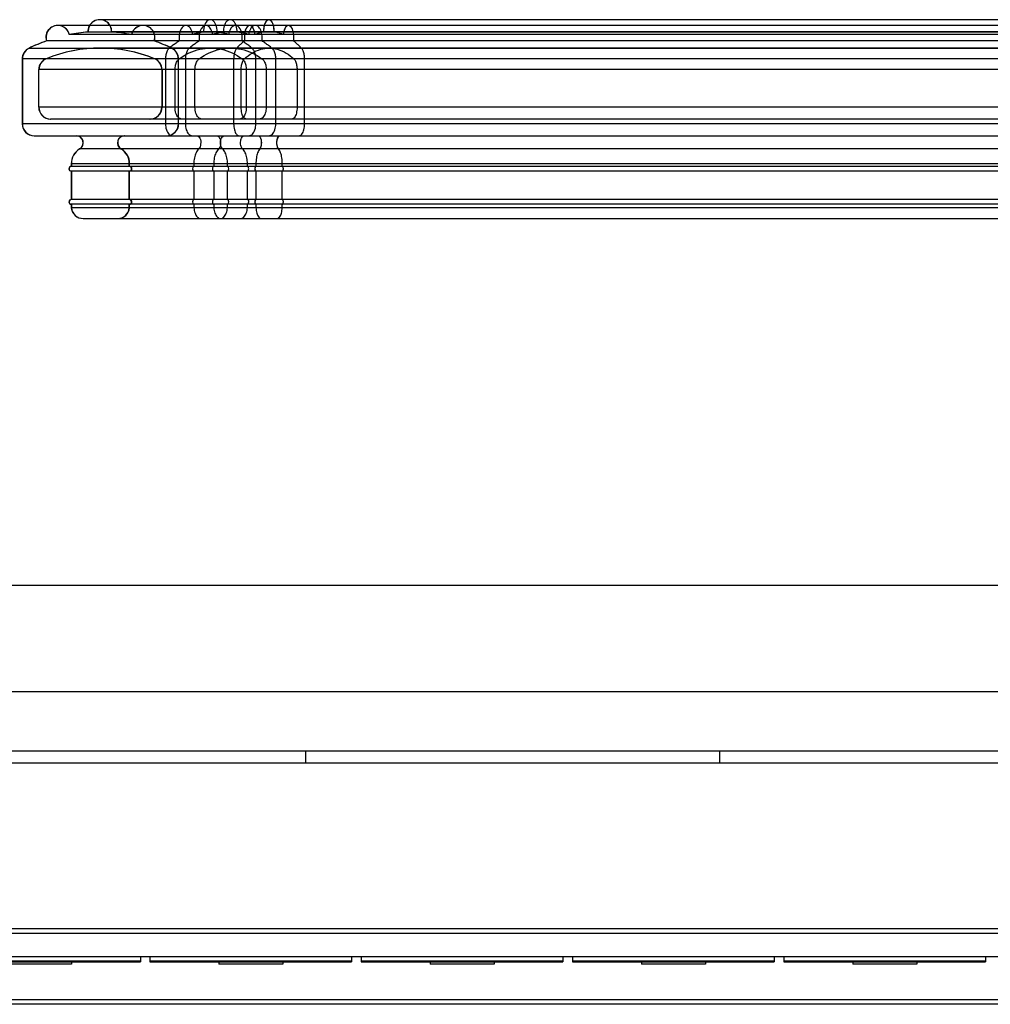
# Model space of a CAD drawing. Units: millimetres. Extents: x -552 to 938, y -635 to 935.
# Drawn here: x 25 to 66, y 842 to 884 of the extents above; entities that cross this region are included whole.
import ezdxf

# ---------------------------------------------------------------- set-up
doc = ezdxf.new("R2010")
doc.units = ezdxf.units.MM
doc.header["$LTSCALE"] = 16.335
doc.layers.get('0').update_dxf_attribs({"linetype": 'CONTINUOUS'})
doc.layers.add('06___PRT_AL_SURFS', color=7, linetype='CONTINUOUS')

msp = doc.modelspace()

# ---------------------------------------------------------------- linework, layer by layer
at = {"color": 7, "linetype": 'Continuous'}
for p, q in [((98.927, 859.603), (15.927, 859.603)), ((367.757, 855.103), (-127.903, 855.103)), ((368.427, 852.603), (-128.573, 852.603)), ((37.427, 852.103), (37.427, 852.603)), ((54.927, 852.103), (54.927, 852.603)), ((-127.997, 852.103), (367.852, 852.103)), ((-129.873, 845.103), (369.727, 845.103)), ((-129.873, 844.903), (119.727, 844.903)), ((369.927, 843.903), (-130.073, 843.903)), ((30.442, 843.722), (21.913, 843.722)), ((21.913, 843.703), (30.442, 843.703)), ((27.531, 843.703), (27.531, 843.603)), ((30.442, 843.903), (30.442, 843.703)), ((30.842, 843.903), (30.842, 843.703)), ((39.37, 843.722), (30.842, 843.722)), ((30.842, 843.703), (39.37, 843.703)), ((33.76, 843.703), (33.76, 843.603)), ((36.46, 843.703), (36.46, 843.603)), ((39.37, 843.903), (39.37, 843.703)), ((39.77, 843.903), (39.77, 843.703)), ((48.299, 843.722), (39.77, 843.722)), ((39.77, 843.703), (48.299, 843.703)), ((42.688, 843.703), (42.688, 843.603)), ((45.388, 843.703), (45.388, 843.603)), ((48.299, 843.903), (48.299, 843.703)), ((48.699, 843.903), (48.699, 843.703)), ((57.227, 843.722), (48.699, 843.722)), ((48.699, 843.703), (57.227, 843.703)), ((51.617, 843.703), (51.617, 843.603)), ((54.317, 843.703), (54.317, 843.603)), ((57.227, 843.903), (57.227, 843.703)), ((57.627, 843.903), (57.627, 843.703)), ((66.156, 843.722), (57.627, 843.722)), ((57.627, 843.703), (66.156, 843.703)), ((60.546, 843.703), (60.546, 843.603)), ((63.246, 843.703), (63.246, 843.603)), ((66.156, 843.903), (66.156, 843.703)), ((27.531, 843.603), (24.831, 843.603)), ((36.46, 843.603), (33.76, 843.603)), ((45.388, 843.603), (42.688, 843.603)), ((54.317, 843.603), (51.617, 843.603)), ((63.246, 843.603), (60.546, 843.603)), ((369.927, 842.099), (-130.073, 842.099)), ((369.927, 841.903), (-130.073, 841.903))]:
    msp.add_line(p, q, dxfattribs=at)
at = {"layer": '06___PRT_AL_SURFS', "color": 6, "linetype": 'Continuous'}
for p, q in [((212.897, 883.26), (26.949, 883.26)), ((211.123, 883.503), (28.723, 883.503)), ((212.411, 882.875), (27.436, 882.875)), ((211.623, 882.983), (28.223, 882.983)), ((210.623, 882.986), (29.223, 882.986)), ((213.374, 882.609), (26.472, 882.609)), ((214.12, 882.292), (25.726, 882.292)), ((211.097, 882.303), (28.749, 882.303)), ((214.397, 881.844), (25.449, 881.844)), ((25.458, 881.844), (25.458, 879.103)), ((213.385, 881.856), (26.461, 881.856)), ((31.503, 881.844), (31.503, 879.103)), ((32.058, 879.103), (32.058, 881.844)), ((32.345, 881.844), (32.345, 879.103)), ((34.384, 881.844), (34.384, 879.103)), ((35.322, 879.103), (35.322, 881.844)), ((36.165, 879.103), (36.165, 881.844)), ((37.381, 879.103), (37.381, 881.844)), ((213.697, 881.393), (26.149, 881.393)), ((26.158, 879.803), (26.158, 881.393)), ((31.358, 881.393), (31.358, 879.803)), ((31.908, 879.803), (31.908, 881.393)), ((32.75, 879.803), (32.75, 881.393)), ((34.702, 879.803), (34.702, 881.393)), ((34.917, 881.393), (34.917, 879.803)), ((35.76, 881.393), (35.76, 879.803)), ((37.063, 881.393), (37.063, 879.803)), ((213.697, 879.803), (26.149, 879.803)), ((214.397, 879.103), (25.449, 879.103)), ((213.197, 879.303), (30.857, 879.303)), ((27.732, 878.603), (29.774, 878.603)), ((31.557, 878.603), (213.897, 878.603)), ((211.973, 878.043), (27.874, 878.043)), ((212.322, 877.414), (27.524, 877.414)), ((27.533, 877.414), (27.533, 877.303)), ((209.872, 877.417), (29.974, 877.417)), ((29.983, 877.303), (29.983, 877.417)), ((32.704, 877.414), (32.704, 877.303)), ((33.546, 877.414), (33.546, 877.303)), ((34.121, 877.303), (34.121, 877.417)), ((34.964, 877.303), (34.964, 877.417)), ((35.327, 877.414), (35.327, 877.303)), ((36.439, 877.303), (36.439, 877.417)), ((212.322, 877.303), (27.524, 877.303)), ((212.322, 877.103), (27.524, 877.103)), ((27.533, 877.103), (27.533, 875.903)), ((29.983, 875.903), (29.983, 877.103)), ((32.704, 877.103), (32.704, 875.903)), ((33.546, 877.103), (33.546, 875.903)), ((34.121, 875.903), (34.121, 877.103)), ((34.964, 875.903), (34.964, 877.103)), ((35.327, 877.103), (35.327, 875.903)), ((36.439, 875.903), (36.439, 877.103)), ((212.322, 875.903), (27.524, 875.903)), ((212.322, 875.703), (27.524, 875.703)), ((27.533, 875.703), (27.533, 875.556)), ((29.983, 875.556), (29.983, 875.703)), ((32.704, 875.703), (32.704, 875.556)), ((33.546, 875.703), (33.546, 875.556)), ((34.121, 875.556), (34.121, 875.703)), ((34.964, 875.556), (34.964, 875.703)), ((35.327, 875.703), (35.327, 875.556)), ((36.439, 875.556), (36.439, 875.703)), ((212.322, 875.556), (27.524, 875.556)), ((29.484, 875.103), (211.824, 875.103))]:
    msp.add_line(p, q, dxfattribs=at)
at = {"layer": '06___PRT_AL_SURFS', "color": 7, "linetype": 'Continuous'}
for p, q in [((25.449, 881.844), (25.449, 879.103)), ((25.457, 881.844), (25.457, 879.103)), ((32.049, 879.103), (32.049, 881.844)), ((32.057, 879.103), (32.057, 881.844)), ((26.149, 879.803), (26.149, 881.393)), ((26.157, 879.803), (26.157, 881.393)), ((31.349, 881.393), (31.349, 879.803)), ((31.357, 881.393), (31.357, 879.803)), ((30.857, 879.303), (26.649, 879.303)), ((25.949, 878.603), (27.732, 878.603)), ((29.774, 878.603), (31.557, 878.603)), ((27.524, 877.414), (27.524, 877.303)), ((27.532, 877.414), (27.532, 877.303)), ((29.974, 877.303), (29.974, 877.417)), ((29.982, 877.303), (29.982, 877.417)), ((27.524, 877.103), (27.524, 875.903)), ((27.532, 877.103), (27.532, 875.903)), ((29.974, 875.903), (29.974, 877.103)), ((29.982, 875.903), (29.982, 877.103)), ((27.524, 875.703), (27.524, 875.556)), ((27.532, 875.703), (27.532, 875.556)), ((29.974, 875.556), (29.974, 875.703)), ((29.982, 875.556), (29.982, 875.703)), ((28.022, 875.103), (29.484, 875.103))]:
    msp.add_line(p, q, dxfattribs=at)
for centre, radius, start, end in [((26.949, 882.76), 0.5, 13.2849, 197.5143), ((26.957, 882.76), 0.5, 13.2856, 197.5128), ((28.723, 883.003), 0.5, 358.104, 182.3344), ((28.731, 883.003), 0.5, 358.1056, 182.3328), ((30.549, 882.76), 0.5, 342.4855, 166.7153), ((30.557, 882.76), 0.5, 342.4872, 166.7144), ((28.749, 876.225), 6.778, 94.4465, 101.1723), ((28.757, 876.224), 6.779, 94.4464, 101.172), ((28.749, 876.225), 6.778, 78.8277, 85.9919), ((28.757, 876.224), 6.779, 78.828, 85.992), ((28.749, 876.225), 6.778, 109.6269, 116.4855), ((28.757, 876.224), 6.779, 109.6264, 116.4849), ((28.749, 876.225), 6.778, 63.5145, 70.3731), ((28.757, 876.224), 6.779, 63.5151, 70.3736), ((25.949, 881.844), 0.5, 116.4861, 180.0002), ((25.957, 881.844), 0.5, 116.4849, 180), ((28.749, 876.225), 6.078, 67.886, 112.114), ((28.757, 876.224), 6.079, 67.8866, 112.1134), ((31.549, 881.844), 0.5, 359.9995, 63.5141), ((31.557, 881.844), 0.5, 0, 63.5151), ((26.649, 881.393), 0.5, 112.1143, 180.0006), ((26.657, 881.393), 0.5, 112.1134, 180), ((30.849, 881.393), 0.5, 359.9997, 67.8853), ((30.857, 881.393), 0.5, 0, 67.8866), ((26.649, 879.803), 0.5, 179.9995, 269.9989), ((26.657, 879.803), 0.5, 180, 270), ((30.849, 879.803), 0.5, 270.0005, 0.0011), ((30.857, 879.803), 0.5, 270, 360), ((25.949, 879.103), 0.5, 179.9989, 269.9995), ((25.957, 879.103), 0.5, 180, 270), ((31.549, 879.103), 0.5, 270.0011, 0.0005), ((31.557, 879.103), 0.5, 270, 360), ((27.724, 878.303), 0.3, 299.999, 89.9982), ((27.732, 878.303), 0.3, 299.998, 90), ((29.774, 878.303), 0.3, 90.0016, 240.0013), ((29.783, 878.303), 0.3, 90, 240.002), ((28.224, 877.437), 0.7, 119.9993, 181.8489), ((28.232, 877.437), 0.7, 119.998, 181.8488), ((29.274, 877.437), 0.7, 358.3367, 60.0009), ((29.283, 877.437), 0.7, 358.3371, 60.002), ((27.524, 877.203), 0.1, 90.0015, 269.9985), ((27.532, 877.203), 0.1, 90, 270), ((29.974, 877.203), 0.1, 270.0015, 89.9985), ((29.982, 877.203), 0.1, 270, 90), ((27.524, 875.803), 0.1, 90.0015, 269.9985), ((27.532, 875.803), 0.1, 90, 270), ((29.974, 875.803), 0.1, 270.0015, 89.9985), ((29.982, 875.803), 0.1, 270, 90), ((28.022, 875.603), 0.5, 185.4333, 269.9995), ((28.03, 875.603), 0.5, 185.4345, 270), ((29.476, 875.603), 0.5, 270.001, 354.5662), ((29.484, 875.603), 0.5, 270, 354.5655)]:
    msp.add_arc(centre, radius, start, end, dxfattribs=at)
at = {"layer": '06___PRT_AL_SURFS', "color": 6, "linetype": 'Continuous'}
for centre, radius, start, end in [((26.958, 882.76), 0.5, 13.2849, 197.5143), ((28.732, 883.003), 0.5, 358.104, 182.3344), ((30.558, 882.76), 0.5, 342.4855, 166.7153), ((28.758, 876.225), 6.778, 94.4465, 101.1723), ((28.758, 876.225), 6.778, 78.8277, 85.9919), ((28.758, 876.225), 6.778, 109.6269, 116.4855), ((28.758, 876.225), 6.778, 63.5145, 70.3731), ((25.958, 881.844), 0.5, 116.4861, 180.0002), ((28.758, 876.225), 6.078, 67.886, 112.114), ((31.558, 881.844), 0.5, 359.9995, 63.5141), ((26.658, 881.393), 0.5, 112.1143, 180.0006), ((30.858, 881.393), 0.5, 359.9997, 67.8853), ((26.658, 879.803), 0.5, 179.9995, 269.9989), ((30.858, 879.803), 0.5, 270.0005, 0.0011), ((25.958, 879.103), 0.5, 179.9989, 269.9995), ((31.558, 879.103), 0.5, 270.0011, 0.0005), ((27.732, 878.303), 0.3, 299.999, 89.9982), ((29.783, 878.303), 0.3, 90.0016, 240.0013), ((28.232, 877.437), 0.7, 119.9993, 181.8489), ((29.283, 877.437), 0.7, 358.3367, 60.0009), ((27.533, 877.203), 0.1, 90.0015, 269.9985), ((29.983, 877.203), 0.1, 270.0015, 89.9985), ((27.533, 875.803), 0.1, 90.0015, 269.9985), ((29.983, 875.803), 0.1, 270.0015, 89.9985), ((28.03, 875.603), 0.5, 185.4333, 269.9995), ((29.485, 875.603), 0.5, 270.001, 354.5662)]:
    msp.add_arc(centre, radius, start, end, dxfattribs=at)
for points, knots in [([(32.652, 882.875), (32.64, 882.969), (32.599, 883.129), (32.394, 883.304), (32.164, 883.17), (32.081, 882.913), (32.076, 882.713), (32.095, 882.609)], [0, 0, 0, 0, 0.223704, 0.384897, 0.537892, 0.752417, 1, 1, 1, 1]), ([(33.495, 882.875), (33.484, 882.956), (33.444, 883.096), (33.311, 883.263), (33.113, 883.26), (32.985, 883.098), (32.919, 882.875), (32.921, 882.699), (32.937, 882.609)], [0, 0, 0, 0, 0.192048, 0.339657, 0.456492, 0.600003, 0.786006, 1, 1, 1, 1]), ([(33.687, 882.986), (33.689, 883.089), (33.661, 883.267), (33.527, 883.504), (33.266, 883.502), (33.133, 883.264), (33.106, 883.085), (33.108, 882.983)], [0, 0, 0, 0, 0.240717, 0.427819, 0.571035, 0.758934, 1, 1, 1, 1]), ([(34.529, 882.986), (34.531, 883.074), (34.509, 883.236), (34.416, 883.435), (34.239, 883.532), (34.062, 883.432), (33.97, 883.232), (33.949, 883.07), (33.951, 882.983)], [0, 0, 0, 0, 0.204821, 0.375276, 0.499347, 0.623835, 0.794934, 1, 1, 1, 1]), ([(34.73, 882.609), (34.749, 882.713), (34.744, 882.913), (34.661, 883.17), (34.431, 883.304), (34.226, 883.129), (34.185, 882.969), (34.173, 882.875)], [0, 0, 0, 0, 0.247583, 0.462108, 0.615103, 0.776296, 1, 1, 1, 1]), ([(35.286, 882.875), (35.276, 882.967), (35.254, 883.11), (35.087, 883.307), (34.889, 883.153), (34.842, 882.91), (34.834, 882.713), (34.849, 882.609)], [0, 0, 0, 0, 0.232991, 0.380339, 0.515336, 0.736332, 1, 1, 1, 1]), ([(35.286, 882.875), (35.278, 882.955), (35.248, 883.084), (35.154, 883.26), (34.976, 883.257), (34.885, 883.087), (34.834, 882.874), (34.836, 882.7), (34.849, 882.609)], [0, 0, 0, 0, 0.200939, 0.342311, 0.439959, 0.577595, 0.772035, 1, 1, 1, 1]), ([(35.573, 882.609), (35.589, 882.699), (35.591, 882.875), (35.526, 883.098), (35.397, 883.26), (35.199, 883.263), (35.066, 883.096), (35.026, 882.956), (35.015, 882.875)], [0, 0, 0, 0, 0.213994, 0.399997, 0.543508, 0.660343, 0.807952, 1, 1, 1, 1]), ([(36.098, 882.986), (36.099, 883.074), (36.08, 883.231), (36.019, 883.423), (35.87, 883.534), (35.722, 883.42), (35.661, 883.228), (35.642, 883.07), (35.644, 882.983)], [0, 0, 0, 0, 0.21731, 0.390001, 0.499093, 0.608826, 0.782379, 1, 1, 1, 1]), ([(36.098, 882.986), (36.099, 883.088), (36.076, 883.253), (35.989, 883.499), (35.751, 883.497), (35.665, 883.251), (35.642, 883.085), (35.644, 882.983)], [0, 0, 0, 0, 0.255058, 0.439376, 0.559082, 0.744497, 1, 1, 1, 1]), ([(36.916, 882.609), (36.931, 882.713), (36.923, 882.91), (36.876, 883.153), (36.679, 883.307), (36.511, 883.11), (36.489, 882.967), (36.479, 882.875)], [0, 0, 0, 0, 0.263668, 0.484664, 0.619661, 0.767009, 1, 1, 1, 1]), ([(36.916, 882.609), (36.929, 882.7), (36.931, 882.874), (36.88, 883.087), (36.79, 883.257), (36.611, 883.26), (36.518, 883.084), (36.488, 882.955), (36.479, 882.875)], [0, 0, 0, 0, 0.227965, 0.422405, 0.560041, 0.657689, 0.799061, 1, 1, 1, 1]), ([(33.108, 882.983), (33.057, 882.976), (32.955, 882.958), (32.803, 882.922), (32.702, 882.892), (32.652, 882.875)], [0, 0, 0, 0, 0.330132, 0.663163, 1, 1, 1, 1]), ([(33.951, 882.983), (33.9, 882.976), (33.797, 882.958), (33.645, 882.922), (33.545, 882.892), (33.495, 882.875)], [0, 0, 0, 0, 0.330132, 0.663163, 1, 1, 1, 1]), ([(34.173, 882.875), (34.119, 882.893), (34.013, 882.925), (33.85, 882.963), (33.741, 882.98), (33.687, 882.986)], [0, 0, 0, 0, 0.336984, 0.669973, 1, 1, 1, 1]), ([(35.015, 882.875), (34.962, 882.893), (34.855, 882.925), (34.693, 882.963), (34.584, 882.98), (34.529, 882.986)], [0, 0, 0, 0, 0.336984, 0.669973, 1, 1, 1, 1]), ([(35.644, 882.983), (35.604, 882.976), (35.523, 882.958), (35.404, 882.922), (35.325, 882.891), (35.286, 882.875)], [0, 0, 0, 0, 0.327326, 0.660111, 1, 1, 1, 1]), ([(36.479, 882.875), (36.438, 882.893), (36.354, 882.925), (36.227, 882.962), (36.141, 882.98), (36.098, 882.986)], [0, 0, 0, 0, 0.340174, 0.67288, 1, 1, 1, 1]), ([(32.095, 882.609), (32.045, 882.579), (31.947, 882.514), (31.802, 882.408), (31.709, 882.331), (31.663, 882.292)], [0, 0, 0, 0, 0.326119, 0.659319, 1, 1, 1, 1]), ([(32.937, 882.609), (32.888, 882.579), (32.789, 882.514), (32.645, 882.408), (32.552, 882.331), (32.506, 882.292)], [0, 0, 0, 0, 0.326119, 0.659319, 1, 1, 1, 1]), ([(34.849, 882.609), (34.81, 882.578), (34.732, 882.513), (34.619, 882.407), (34.546, 882.331), (34.51, 882.292)], [0, 0, 0, 0, 0.321836, 0.655007, 1, 1, 1, 1]), ([(35.162, 882.292), (35.116, 882.331), (35.022, 882.408), (34.878, 882.514), (34.78, 882.579), (34.73, 882.609)], [0, 0, 0, 0, 0.340681, 0.673881, 1, 1, 1, 1]), ([(36.004, 882.292), (35.958, 882.331), (35.865, 882.408), (35.721, 882.514), (35.622, 882.579), (35.573, 882.609)], [0, 0, 0, 0, 0.340681, 0.673881, 1, 1, 1, 1]), ([(37.255, 882.292), (37.219, 882.331), (37.146, 882.407), (37.033, 882.513), (36.956, 882.578), (36.916, 882.609)], [0, 0, 0, 0, 0.344993, 0.678164, 1, 1, 1, 1]), ([(31.663, 882.292), (31.628, 882.261), (31.567, 882.176), (31.515, 882.021), (31.503, 881.905), (31.503, 881.844)], [0, 0, 0, 0, 0.286406, 0.627074, 1, 1, 1, 1]), ([(32.088, 881.856), (32.35, 882.04), (32.927, 882.318), (33.898, 882.318), (34.475, 882.04), (34.737, 881.856)], [0, 0, 0, 0, 0.339985, 0.660015, 1, 1, 1, 1]), ([(32.506, 882.292), (32.47, 882.261), (32.41, 882.176), (32.357, 882.021), (32.345, 881.905), (32.345, 881.844)], [0, 0, 0, 0, 0.286406, 0.627074, 1, 1, 1, 1]), ([(32.931, 881.856), (33.192, 882.04), (33.769, 882.318), (34.741, 882.318), (35.318, 882.04), (35.579, 881.856)], [0, 0, 0, 0, 0.339985, 0.660015, 1, 1, 1, 1]), ([(34.51, 882.292), (34.481, 882.26), (34.434, 882.172), (34.394, 882.019), (34.384, 881.904), (34.384, 881.844)], [0, 0, 0, 0, 0.273325, 0.61659, 1, 1, 1, 1]), ([(34.844, 881.856), (35.04, 882.032), (35.479, 882.316), (36.286, 882.316), (36.725, 882.032), (36.921, 881.856)], [0, 0, 0, 0, 0.345467, 0.654533, 1, 1, 1, 1]), ([(35.322, 881.844), (35.322, 881.905), (35.31, 882.021), (35.258, 882.176), (35.197, 882.261), (35.162, 882.292)], [0, 0, 0, 0, 0.372926, 0.713594, 1, 1, 1, 1]), ([(36.165, 881.844), (36.165, 881.905), (36.153, 882.021), (36.1, 882.176), (36.04, 882.261), (36.004, 882.292)], [0, 0, 0, 0, 0.372926, 0.713594, 1, 1, 1, 1]), ([(37.381, 881.844), (37.381, 881.904), (37.372, 882.019), (37.331, 882.172), (37.284, 882.26), (37.255, 882.292)], [0, 0, 0, 0, 0.38341, 0.726675, 1, 1, 1, 1]), ([(31.908, 881.393), (31.908, 881.457), (31.921, 881.581), (31.98, 881.742), (32.049, 881.828), (32.088, 881.856)], [0, 0, 0, 0, 0.378199, 0.719304, 1, 1, 1, 1]), ([(32.75, 881.393), (32.75, 881.457), (32.764, 881.581), (32.823, 881.742), (32.892, 881.828), (32.931, 881.856)], [0, 0, 0, 0, 0.378199, 0.719304, 1, 1, 1, 1]), ([(34.702, 881.393), (34.702, 881.457), (34.713, 881.579), (34.758, 881.738), (34.811, 881.827), (34.844, 881.856)], [0, 0, 0, 0, 0.390612, 0.73475, 1, 1, 1, 1]), ([(34.737, 881.856), (34.776, 881.828), (34.845, 881.742), (34.903, 881.581), (34.917, 881.457), (34.917, 881.393)], [0, 0, 0, 0, 0.280696, 0.621801, 1, 1, 1, 1]), ([(35.579, 881.856), (35.618, 881.828), (35.687, 881.742), (35.746, 881.581), (35.76, 881.457), (35.76, 881.393)], [0, 0, 0, 0, 0.280696, 0.621801, 1, 1, 1, 1]), ([(36.921, 881.856), (36.954, 881.827), (37.008, 881.738), (37.053, 881.579), (37.063, 881.457), (37.063, 881.393)], [0, 0, 0, 0, 0.26525, 0.609388, 1, 1, 1, 1]), ([(32.197, 879.303), (32.144, 879.303), (32.023, 879.371), (31.931, 879.563), (31.908, 879.719), (31.908, 879.803)], [0, 0, 0, 0, 0.255555, 0.594487, 1, 1, 1, 1]), ([(33.04, 879.303), (32.987, 879.303), (32.866, 879.371), (32.774, 879.563), (32.75, 879.719), (32.75, 879.803)], [0, 0, 0, 0, 0.255555, 0.594487, 1, 1, 1, 1]), ([(34.917, 879.803), (34.917, 879.719), (34.894, 879.563), (34.801, 879.371), (34.681, 879.303), (34.628, 879.303)], [0, 0, 0, 0, 0.405513, 0.744445, 1, 1, 1, 1]), ([(34.929, 879.303), (34.885, 879.303), (34.785, 879.382), (34.721, 879.567), (34.702, 879.719), (34.702, 879.803)], [0, 0, 0, 0, 0.225429, 0.569223, 1, 1, 1, 1]), ([(35.76, 879.803), (35.76, 879.719), (35.737, 879.563), (35.644, 879.371), (35.523, 879.303), (35.47, 879.303)], [0, 0, 0, 0, 0.405513, 0.744445, 1, 1, 1, 1]), ([(37.063, 879.803), (37.063, 879.719), (37.044, 879.567), (36.981, 879.382), (36.88, 879.303), (36.836, 879.303)], [0, 0, 0, 0, 0.430777, 0.774571, 1, 1, 1, 1]), ([(31.503, 879.103), (31.503, 879.019), (31.526, 878.863), (31.618, 878.671), (31.739, 878.603), (31.792, 878.603)], [0, 0, 0, 0, 0.405513, 0.744445, 1, 1, 1, 1]), ([(32.345, 879.103), (32.345, 879.019), (32.368, 878.863), (32.461, 878.671), (32.582, 878.603), (32.635, 878.603)], [0, 0, 0, 0, 0.405513, 0.744445, 1, 1, 1, 1]), ([(34.384, 879.103), (34.384, 879.019), (34.403, 878.867), (34.467, 878.682), (34.568, 878.603), (34.611, 878.603)], [0, 0, 0, 0, 0.430777, 0.774571, 1, 1, 1, 1]), ([(35.033, 878.603), (35.086, 878.603), (35.207, 878.671), (35.299, 878.863), (35.322, 879.019), (35.322, 879.103)], [0, 0, 0, 0, 0.255555, 0.594487, 1, 1, 1, 1]), ([(35.875, 878.603), (35.929, 878.603), (36.049, 878.671), (36.142, 878.863), (36.165, 879.019), (36.165, 879.103)], [0, 0, 0, 0, 0.255555, 0.594487, 1, 1, 1, 1]), ([(37.154, 878.603), (37.198, 878.603), (37.298, 878.682), (37.362, 878.867), (37.381, 879.019), (37.381, 879.103)], [0, 0, 0, 0, 0.225429, 0.569223, 1, 1, 1, 1]), ([(32.819, 878.603), (32.876, 878.603), (32.991, 878.473), (33.005, 878.261), (32.959, 878.096), (32.906, 878.043)], [0, 0, 0, 0, 0.265721, 0.651329, 1, 1, 1, 1]), ([(33.662, 878.603), (33.703, 878.603), (33.794, 878.533), (33.839, 878.375), (33.836, 878.198), (33.787, 878.082), (33.748, 878.043)], [0, 0, 0, 0, 0.19122, 0.453211, 0.746278, 1, 1, 1, 1]), ([(33.919, 878.043), (33.866, 878.096), (33.82, 878.261), (33.834, 878.473), (33.949, 878.603), (34.006, 878.603)], [0, 0, 0, 0, 0.348671, 0.734279, 1, 1, 1, 1]), ([(34.762, 878.043), (34.723, 878.082), (34.674, 878.198), (34.671, 878.375), (34.716, 878.533), (34.807, 878.603), (34.848, 878.603)], [0, 0, 0, 0, 0.253722, 0.546789, 0.80878, 1, 1, 1, 1]), ([(35.417, 878.603), (35.467, 878.603), (35.555, 878.457), (35.561, 878.266), (35.53, 878.1), (35.485, 878.043)], [0, 0, 0, 0, 0.24349, 0.645176, 1, 1, 1, 1]), ([(35.417, 878.603), (35.452, 878.603), (35.526, 878.522), (35.555, 878.374), (35.554, 878.201), (35.518, 878.085), (35.485, 878.043)], [0, 0, 0, 0, 0.1696, 0.437404, 0.744565, 1, 1, 1, 1]), ([(36.28, 878.043), (36.235, 878.1), (36.204, 878.266), (36.21, 878.457), (36.298, 878.603), (36.348, 878.603)], [0, 0, 0, 0, 0.354824, 0.75651, 1, 1, 1, 1]), ([(36.28, 878.043), (36.247, 878.085), (36.211, 878.201), (36.21, 878.374), (36.239, 878.522), (36.313, 878.603), (36.348, 878.603)], [0, 0, 0, 0, 0.255435, 0.562596, 0.8304, 1, 1, 1, 1]), ([(32.906, 878.043), (32.86, 877.997), (32.781, 877.874), (32.715, 877.658), (32.702, 877.497), (32.704, 877.414)], [0, 0, 0, 0, 0.290679, 0.631481, 1, 1, 1, 1]), ([(33.748, 878.043), (33.702, 877.997), (33.624, 877.874), (33.558, 877.658), (33.545, 877.497), (33.546, 877.414)], [0, 0, 0, 0, 0.290679, 0.631481, 1, 1, 1, 1]), ([(34.121, 877.417), (34.123, 877.499), (34.109, 877.659), (34.043, 877.875), (33.965, 877.997), (33.919, 878.043)], [0, 0, 0, 0, 0.368556, 0.709298, 1, 1, 1, 1]), ([(34.964, 877.417), (34.965, 877.499), (34.952, 877.659), (34.886, 877.875), (34.808, 877.997), (34.762, 878.043)], [0, 0, 0, 0, 0.368556, 0.709298, 1, 1, 1, 1]), ([(35.485, 878.043), (35.447, 877.995), (35.386, 877.87), (35.336, 877.656), (35.325, 877.497), (35.327, 877.414)], [0, 0, 0, 0, 0.279348, 0.622544, 1, 1, 1, 1]), ([(36.439, 877.417), (36.44, 877.499), (36.43, 877.657), (36.379, 877.871), (36.318, 877.995), (36.28, 878.043)], [0, 0, 0, 0, 0.377509, 0.720632, 1, 1, 1, 1]), ([(32.704, 877.303), (32.68, 877.303), (32.64, 877.241), (32.64, 877.165), (32.68, 877.103), (32.704, 877.103)], [0, 0, 0, 0, 0.293036, 0.706964, 1, 1, 1, 1]), ([(33.546, 877.303), (33.529, 877.303), (33.494, 877.268), (33.485, 877.203), (33.494, 877.138), (33.529, 877.103), (33.546, 877.103)], [0, 0, 0, 0, 0.205987, 0.5, 0.794013, 1, 1, 1, 1]), ([(34.121, 877.103), (34.145, 877.103), (34.185, 877.165), (34.185, 877.241), (34.145, 877.303), (34.121, 877.303)], [0, 0, 0, 0, 0.293036, 0.706964, 1, 1, 1, 1]), ([(34.964, 877.103), (34.981, 877.103), (35.016, 877.138), (35.025, 877.203), (35.016, 877.268), (34.981, 877.303), (34.964, 877.303)], [0, 0, 0, 0, 0.205987, 0.5, 0.794013, 1, 1, 1, 1]), ([(35.327, 877.303), (35.305, 877.303), (35.276, 877.234), (35.276, 877.172), (35.305, 877.103), (35.327, 877.103)], [0, 0, 0, 0, 0.279942, 0.720058, 1, 1, 1, 1]), ([(35.327, 877.303), (35.312, 877.303), (35.284, 877.264), (35.279, 877.203), (35.284, 877.142), (35.312, 877.103), (35.327, 877.103)], [0, 0, 0, 0, 0.189791, 0.5, 0.810209, 1, 1, 1, 1]), ([(36.439, 877.103), (36.46, 877.103), (36.489, 877.172), (36.489, 877.234), (36.46, 877.303), (36.439, 877.303)], [0, 0, 0, 0, 0.279942, 0.720058, 1, 1, 1, 1]), ([(36.439, 877.103), (36.453, 877.103), (36.481, 877.142), (36.486, 877.203), (36.481, 877.264), (36.453, 877.303), (36.439, 877.303)], [0, 0, 0, 0, 0.189791, 0.5, 0.810209, 1, 1, 1, 1]), ([(32.704, 875.903), (32.68, 875.903), (32.64, 875.841), (32.64, 875.765), (32.68, 875.703), (32.704, 875.703)], [0, 0, 0, 0, 0.293036, 0.706964, 1, 1, 1, 1]), ([(33.546, 875.903), (33.529, 875.903), (33.494, 875.868), (33.485, 875.803), (33.494, 875.738), (33.529, 875.703), (33.546, 875.703)], [0, 0, 0, 0, 0.205987, 0.5, 0.794013, 1, 1, 1, 1]), ([(34.121, 875.703), (34.145, 875.703), (34.185, 875.765), (34.185, 875.841), (34.145, 875.903), (34.121, 875.903)], [0, 0, 0, 0, 0.293036, 0.706964, 1, 1, 1, 1]), ([(34.964, 875.703), (34.981, 875.703), (35.016, 875.737), (35.025, 875.802), (35.017, 875.867), (34.981, 875.903), (34.964, 875.903)], [0, 0, 0, 0, 0.202907, 0.492269, 0.788964, 1, 1, 1, 1]), ([(35.327, 875.903), (35.305, 875.903), (35.276, 875.834), (35.276, 875.772), (35.305, 875.703), (35.327, 875.703)], [0, 0, 0, 0, 0.279942, 0.720058, 1, 1, 1, 1]), ([(35.327, 875.903), (35.312, 875.903), (35.284, 875.864), (35.279, 875.803), (35.284, 875.742), (35.312, 875.703), (35.327, 875.703)], [0, 0, 0, 0, 0.189791, 0.5, 0.810209, 1, 1, 1, 1]), ([(36.439, 875.703), (36.46, 875.703), (36.489, 875.772), (36.489, 875.834), (36.46, 875.903), (36.439, 875.903)], [0, 0, 0, 0, 0.279942, 0.720058, 1, 1, 1, 1]), ([(36.439, 875.703), (36.453, 875.703), (36.481, 875.742), (36.486, 875.803), (36.481, 875.864), (36.453, 875.903), (36.439, 875.903)], [0, 0, 0, 0, 0.189791, 0.5, 0.810209, 1, 1, 1, 1]), ([(32.704, 875.556), (32.708, 875.478), (32.736, 875.336), (32.829, 875.162), (32.942, 875.103), (32.992, 875.103)], [0, 0, 0, 0, 0.405714, 0.741996, 1, 1, 1, 1]), ([(33.546, 875.556), (33.55, 875.478), (33.578, 875.336), (33.672, 875.162), (33.785, 875.103), (33.834, 875.103)], [0, 0, 0, 0, 0.405714, 0.741996, 1, 1, 1, 1]), ([(33.833, 875.103), (33.883, 875.103), (33.996, 875.162), (34.089, 875.336), (34.117, 875.478), (34.121, 875.556)], [0, 0, 0, 0, 0.258004, 0.594286, 1, 1, 1, 1]), ([(34.676, 875.103), (34.726, 875.103), (34.838, 875.162), (34.932, 875.336), (34.96, 875.478), (34.964, 875.556)], [0, 0, 0, 0, 0.258004, 0.594286, 1, 1, 1, 1]), ([(35.327, 875.556), (35.33, 875.478), (35.352, 875.34), (35.417, 875.171), (35.512, 875.103), (35.552, 875.103)], [0, 0, 0, 0, 0.431999, 0.772294, 1, 1, 1, 1]), ([(36.213, 875.103), (36.254, 875.103), (36.348, 875.171), (36.413, 875.34), (36.435, 875.478), (36.439, 875.556)], [0, 0, 0, 0, 0.227706, 0.568001, 1, 1, 1, 1])]:
    msp.add_open_spline(points, degree=3, knots=knots, dxfattribs=at)

doc.saveas('drawing.dxf')
